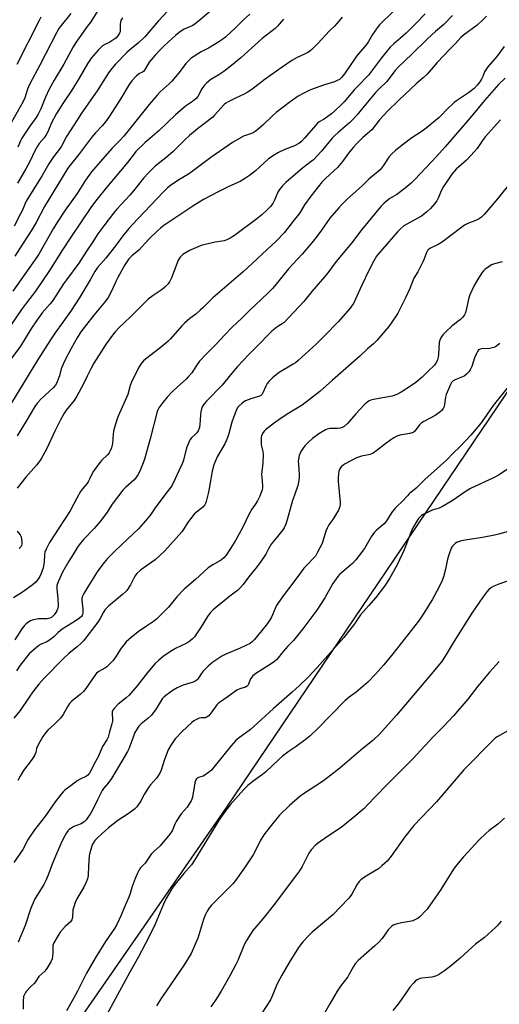
# Model space of a CAD drawing. Units: inches. Extents: x 1213772 to 1219772, y 573455 to 577455.
# Drawn here: x 1214133 to 1214351, y 575994 to 576441 of the extents above; entities that cross this region are included whole.
import ezdxf

# ---------------------------------------------------------------- set-up
doc = ezdxf.new("R2010")
doc.units = ezdxf.units.IN
doc.header["$MEASUREMENT"] = 0
doc.layers.add('NTRL-Pasture Land', color=2, linetype='Continuous')
doc.layers.add('Undefined', color=1, linetype='Continuous')

msp = doc.modelspace()

# ---------------------------------------------------------------- linework, layer by layer
at = {"layer": 'NTRL-Pasture Land'}
msp.add_polyline3d([(1214018.32, 575718.02, 0), (1214099.48, 575871.66, 0), (1214161.98, 575988.85, 0), (1214227.52, 576083.47, 0), (1214394.05, 576329.8, 0), (1214504.23, 576494.3, 0), (1214476.76, 576507.33, 0), (1214520.16, 576598.77, 0), (1214585.69, 576717.9, 0), (1214605.73, 576754.24, 0), (1214674.71, 576850.38, 0), (1215036.45, 577398.05, 0), (1215070.29, 577455.06, 0), (1215431.76, 577455.02, 0)], dxfattribs=at)
at = {"layer": 'Undefined'}
for points, elevation in [([(1214202.58, 576447.09), (1214196.56, 576440.61), (1214190.33, 576433.36), (1214187.2, 576430.36), (1214184.36, 576428.09), (1214182.14, 576426.11), (1214176.95, 576420.89), (1214175.26, 576418.93), (1214173.84, 576416.89), (1214168.66, 576408.76), (1214161.55, 576398.63), (1214159.66, 576395.81), (1214154.77, 576388.03), (1214152.47, 576383.71), (1214151.9, 576382.76), (1214148.85, 576378.87), (1214146.74, 576375.69), (1214143.65, 576370.33), (1214136.42, 576358.68), (1214135.88, 576357.6), (1214134.51, 576354.27), (1214133.87, 576352.94), (1214130.93, 576347.4)], 572), ([(1214169.73, 576446.43), (1214165.7, 576440.16), (1214163.69, 576437.31), (1214161.16, 576433.96), (1214158.97, 576430.78), (1214157.73, 576428.78), (1214153.55, 576420.83), (1214149.15, 576413.66), (1214146.81, 576409.5), (1214145.09, 576405.87), (1214143.09, 576400.67), (1214141.9, 576398.19), (1214140.93, 576396.68), (1214138.08, 576392.79), (1214134.39, 576387.35), (1214133.77, 576386.11), (1214132.59, 576383.27)], 576), ([(1214253.26, 576441.34), (1214250.54, 576438.08), (1214249.54, 576437.04), (1214243.55, 576432.57), (1214233.93, 576423.77), (1214229.67, 576420.22), (1214226.13, 576417.6), (1214223.97, 576416.09), (1214220.29, 576413.85), (1214218.28, 576412.33), (1214217.35, 576411.28), (1214216.18, 576409.7), (1214214.34, 576406.22), (1214213.5, 576405.16), (1214212.02, 576403.98), (1214208.83, 576401.86), (1214204.18, 576397.92), (1214196.84, 576390.83), (1214190.5, 576385.36), (1214186.23, 576381.25), (1214185.38, 576380.24), (1214182.39, 576376.28), (1214172.81, 576364.83), (1214168.49, 576359.47), (1214166.01, 576356.22), (1214156.66, 576342.37), (1214152.88, 576336.61), (1214146.96, 576327.21), (1214140.92, 576318.26), (1214139.72, 576316.61), (1214137.41, 576313.73), (1214134.27, 576309.47), (1214124.63, 576295.22)], 566), ([(1214279.98, 576442.28), (1214278.51, 576440.5), (1214276.39, 576438.12), (1214274.22, 576435.95), (1214268.88, 576430.33), (1214266.14, 576427.62), (1214265.04, 576426.64), (1214264.33, 576426.17), (1214262.84, 576425.41), (1214259.56, 576423.96), (1214257.09, 576422.52), (1214252.72, 576419.51), (1214245.01, 576414.02), (1214238.9, 576409.43), (1214236.81, 576408.03), (1214235.35, 576407.2), (1214231.41, 576405.41), (1214228.08, 576403.77), (1214227.09, 576403.22), (1214226.26, 576402.61), (1214222.01, 576397.73), (1214221.12, 576396.84), (1214214.26, 576391.53), (1214210.63, 576388.45), (1214208.68, 576386.67), (1214203.12, 576381.17), (1214199.78, 576378.35), (1214194.97, 576374.54), (1214191.78, 576371.45), (1214189.8, 576369.29), (1214185.17, 576363.41), (1214183.46, 576361.37), (1214177.64, 576355.04), (1214176.11, 576353.28), (1214171.61, 576347.55), (1214168.94, 576343.84), (1214166.31, 576339.7), (1214163.74, 576336.03), (1214160.26, 576330.45), (1214154.64, 576323.03), (1214153.28, 576321.09), (1214148.5, 576313.62), (1214147.28, 576312.03), (1214143.68, 576307.9), (1214141.36, 576304.84), (1214138.57, 576300.58), (1214133.86, 576292.84), (1214127.64, 576284.46)], 564), ([(1214156.65, 576443.94), (1214152.27, 576438.5), (1214151.24, 576437.07), (1214150.25, 576435.44), (1214142.59, 576420.42), (1214137.97, 576411.65), (1214137.06, 576409.49), (1214135.79, 576405.6), (1214135.05, 576403.86), (1214129.6, 576394.27)], 578), ([(1214303.19, 576444.95), (1214296.91, 576438.78), (1214295.84, 576437.45), (1214293.71, 576434.39), (1214291.9, 576431.17), (1214291.05, 576429.85), (1214286.51, 576424.53), (1214282.37, 576418.4), (1214280.6, 576415.96), (1214279.71, 576414.9), (1214278.69, 576413.99), (1214277.74, 576413.43), (1214276.39, 576412.93), (1214271.98, 576411.51), (1214265.58, 576409.18), (1214262.16, 576407.58), (1214259.88, 576406.33), (1214256.32, 576403.84), (1214249.96, 576398.93), (1214248.3, 576397.45), (1214243.99, 576393.33), (1214241.57, 576391.18), (1214240.45, 576390.32), (1214239.54, 576389.72), (1214238.79, 576389.35), (1214235.99, 576388.49), (1214235.19, 576388.15), (1214230.11, 576385.25), (1214220.31, 576378.52), (1214211.79, 576372.09), (1214210.06, 576370.96), (1214205.69, 576368.42), (1214201.96, 576365.83), (1214200.66, 576364.69), (1214198.8, 576362.88), (1214187.08, 576350.63), (1214183.03, 576346.31), (1214180.26, 576342.96), (1214177.42, 576339.05), (1214172.52, 576332.84), (1214168.77, 576328.61), (1214167.55, 576326.79), (1214165.53, 576322.99), (1214160.77, 576315.02), (1214156.45, 576308.53), (1214149.51, 576298.94), (1214147.36, 576295.73), (1214141.51, 576286.48), (1214129.73, 576267.09)], 562), ([(1214237.97, 576443.62), (1214235.14, 576441.06), (1214231.58, 576437.58), (1214226.88, 576433.2), (1214225.3, 576431.95), (1214223.86, 576431), (1214219.14, 576428.17), (1214215.94, 576426.43), (1214212.49, 576424.37), (1214211.33, 576423.55), (1214210.31, 576422.59), (1214208.97, 576421.12), (1214205.95, 576417.11), (1214202.61, 576413.15), (1214201.34, 576411.92), (1214197.3, 576408.36), (1214195.88, 576406.88), (1214192.26, 576402.59), (1214180.72, 576388.12), (1214178.83, 576386.07), (1214175.45, 576382.74), (1214171.13, 576377.69), (1214166.13, 576372.01), (1214163.38, 576368.23), (1214159.55, 576362.15), (1214154.15, 576354.54), (1214150.6, 576349.32), (1214148.59, 576346.04), (1214142.1, 576334.64), (1214141.24, 576333.26), (1214130.27, 576317.83)], 568), ([(1214345.51, 576442.65), (1214343.85, 576440.98), (1214341.22, 576438.65), (1214334.99, 576434.03), (1214333.8, 576433.03), (1214331.4, 576430.33), (1214328.96, 576427.85), (1214323.13, 576421.62), (1214318.52, 576416.39), (1214316.7, 576414.69), (1214313.57, 576412), (1214308.59, 576407.23), (1214305.33, 576404.25), (1214300.63, 576399.68), (1214296.97, 576395.57), (1214293.48, 576391.13), (1214292.43, 576390.14), (1214289.36, 576387.57), (1214286.61, 576384.82), (1214285.08, 576383.18), (1214283.26, 576381.04), (1214280.02, 576376.71), (1214277.81, 576374.01), (1214276.19, 576372.46), (1214272.33, 576369.02), (1214270.67, 576367.3), (1214265.63, 576360.89), (1214262.88, 576356.97), (1214261.17, 576354.16), (1214260.18, 576352.72), (1214257.68, 576349.63), (1214253.55, 576344.26), (1214250.01, 576340.45), (1214234.95, 576326.59), (1214221.22, 576314.83), (1214216.67, 576310.26), (1214215.61, 576309.28), (1214213.44, 576307.39), (1214210.76, 576305.34), (1214208.37, 576303.31), (1214207.16, 576302.06), (1214201.94, 576296.24), (1214200.7, 576295.01), (1214197.05, 576291.93), (1214190.58, 576286.89), (1214189.74, 576286.11), (1214188.85, 576285.07), (1214188.19, 576284.19), (1214187.61, 576283.23), (1214184.24, 576276.51), (1214183.66, 576274.92), (1214182.56, 576270.86), (1214178.25, 576261.1), (1214177.59, 576259.46), (1214176.5, 576255.92), (1214176.07, 576254.26), (1214175.86, 576252.82), (1214175.58, 576248.66), (1214175.11, 576246.66), (1214174.6, 576245.31), (1214174.03, 576244.4), (1214173.34, 576243.56), (1214170.64, 576240.88), (1214169.87, 576240.01), (1214166.9, 576236.07), (1214166.34, 576235.08), (1214165.22, 576232.44), (1214164.59, 576231.25), (1214163.99, 576230.38), (1214161.93, 576228), (1214161.09, 576226.86), (1214159.43, 576223.88), (1214156.34, 576217.99), (1214151.17, 576210.16), (1214147.04, 576203.69), (1214145.43, 576200.6), (1214144.88, 576199.29), (1214144.69, 576198.16), (1214144.57, 576194.95), (1214144.09, 576192.08), (1214143.72, 576190.97), (1214143.15, 576189.63), (1214142.53, 576188.31), (1214141.95, 576187.29), (1214140.74, 576185.74), (1214139.08, 576184.25), (1214135.15, 576181.51), (1214130.57, 576178.51)], 556), ([(1214220.4, 576445.3), (1214214.58, 576440.29), (1214213.2, 576439.21), (1214212.08, 576438.49), (1214208.23, 576436.74), (1214206.99, 576436.05), (1214205.82, 576435.25), (1214204.29, 576433.95), (1214201.07, 576431.08), (1214198.75, 576428.86), (1214197.09, 576427.23), (1214195.01, 576424.98), (1214192.33, 576421.73), (1214190.58, 576418.85), (1214189.79, 576417.76), (1214189.24, 576417.3), (1214187.83, 576416.59), (1214186.5, 576415.64), (1214185.69, 576414.86), (1214184.4, 576413.3), (1214183.23, 576411.67), (1214179.36, 576405.32), (1214174.18, 576397.24), (1214172.84, 576395.3), (1214171.07, 576392.99), (1214167.82, 576389.66), (1214166.05, 576387.66), (1214160.18, 576379.68), (1214156.33, 576375.01), (1214155.35, 576373.66), (1214144.67, 576356.19), (1214140.85, 576349.04), (1214138.63, 576345.26), (1214135.08, 576339.56), (1214131.17, 576333.76)], 570), ([(1214143.07, 576442.2), (1214142.24, 576440.77), (1214132.11, 576420.75)], 580), ([(1214330.1, 576442.92), (1214326.13, 576438.95), (1214322.32, 576435.72), (1214318.65, 576432.46), (1214311.56, 576425.44), (1214305.45, 576419.59), (1214304.06, 576418.02), (1214300.19, 576413.01), (1214296.44, 576409.36), (1214295.28, 576408.13), (1214290.69, 576402.75), (1214286.61, 576397.67), (1214285.09, 576396), (1214283.38, 576394.43), (1214278.05, 576389.87), (1214276.59, 576388.51), (1214275.42, 576387.21), (1214270.41, 576381.21), (1214266.86, 576377.5), (1214265.86, 576376.66), (1214261.91, 576373.68), (1214254.33, 576367.09), (1214252.77, 576365.58), (1214251.54, 576363.98), (1214250.78, 576362.76), (1214249.21, 576359.13), (1214248.38, 576357.63), (1214247.37, 576356.22), (1214245.74, 576354.57), (1214243.4, 576352.41), (1214241.21, 576350.59), (1214231.05, 576343.14), (1214229.09, 576341.85), (1214227.48, 576341.12), (1214226.36, 576340.74), (1214222.26, 576340.02), (1214217.65, 576339.02), (1214215.95, 576338.56), (1214210.53, 576336.32), (1214209, 576335.44), (1214207.56, 576334.44), (1214206.93, 576333.86), (1214206.39, 576333.21), (1214205.34, 576331.53), (1214204.77, 576330.19), (1214202.46, 576323.89), (1214201.53, 576322.03), (1214200.85, 576321.09), (1214199.42, 576319.63), (1214198.15, 576318.51), (1214194.12, 576315.91), (1214191.81, 576314.12), (1214184.28, 576306.59), (1214180.7, 576303.3), (1214178.65, 576301.28), (1214176.85, 576299.42), (1214175.56, 576297.84), (1214172.76, 576293.84), (1214167.06, 576285.11), (1214165.69, 576282.52), (1214164.13, 576279.14), (1214162.31, 576275.47), (1214159.46, 576270.13), (1214158.12, 576268.17), (1214154.51, 576263.81), (1214153.42, 576262.18), (1214151.81, 576259.15), (1214149.42, 576254.22), (1214145.66, 576246.06), (1214143.4, 576241.92), (1214142.59, 576240.75), (1214141.02, 576238.76), (1214136.3, 576233.35), (1214132.23, 576228.38)], 558), ([(1214317.64, 576443.71), (1214313.4, 576439.28), (1214309.03, 576434.9), (1214306.65, 576432.78), (1214303.34, 576430.14), (1214301.72, 576428.57), (1214297.86, 576423.75), (1214291.95, 576415.96), (1214291.02, 576414.93), (1214287.78, 576411.72), (1214285.56, 576409.39), (1214280.89, 576403.84), (1214279.69, 576402.51), (1214276.61, 576399.66), (1214275.02, 576398.36), (1214271.77, 576395.97), (1214269.48, 576394.64), (1214268.79, 576394.14), (1214267.78, 576393.08), (1214262.8, 576387.25), (1214261.39, 576385.82), (1214260.29, 576384.92), (1214258.24, 576383.84), (1214253.88, 576382.2), (1214250.99, 576380.78), (1214249.48, 576379.94), (1214246.51, 576377.95), (1214240.61, 576372.52), (1214237.88, 576370.37), (1214235.97, 576369.1), (1214233.55, 576367.65), (1214228.4, 576365.27), (1214223.68, 576362.94), (1214217.01, 576359.39), (1214212.14, 576356.42), (1214198.93, 576347.66), (1214197.35, 576346.41), (1214196.06, 576345.26), (1214192.14, 576341.38), (1214187.53, 576336.5), (1214184.4, 576333.9), (1214183.07, 576332.48), (1214181.26, 576329.76), (1214178.02, 576324.09), (1214177.23, 576322.45), (1214175.37, 576318.14), (1214173.65, 576314.97), (1214172.43, 576313.32), (1214167.09, 576306.87), (1214163.3, 576302.1), (1214161.25, 576299.3), (1214159.6, 576296.62), (1214156.86, 576291.79), (1214154.29, 576286.96), (1214153.15, 576284.6), (1214152.26, 576282.47), (1214151.49, 576279.44), (1214151.14, 576278.34), (1214150.28, 576276.17), (1214149.73, 576275.16), (1214148.59, 576273.89), (1214143.23, 576268.95), (1214141.5, 576267.03), (1214140.35, 576265.47), (1214136.33, 576258.73), (1214132.25, 576252.18)], 560), ([(1214180.13, 576441.94), (1214179.44, 576440.77), (1214179.22, 576439.93), (1214179.11, 576439.06), (1214179.04, 576435.7), (1214178.79, 576434.94), (1214178.05, 576433.77), (1214177.07, 576432.76), (1214175.27, 576431.41), (1214174.35, 576430.91), (1214172.06, 576429.88), (1214171.13, 576429.24), (1214169.07, 576427.29), (1214165.98, 576423.65), (1214164.41, 576421.27), (1214160.52, 576414.47), (1214157.09, 576409.09), (1214153.33, 576403.45), (1214150.2, 576398.43), (1214147.89, 576394.29), (1214146.18, 576390.13), (1214145.52, 576388.85), (1214144.54, 576387.43), (1214142.31, 576384.89), (1214141.55, 576383.72), (1214140.35, 576381.49), (1214138.05, 576376.7), (1214136.27, 576373.37), (1214132.37, 576366.81)], 574), ([(1214353.48, 576428.94), (1214350.17, 576424.42), (1214346.19, 576419.69), (1214345.14, 576418.33), (1214344.61, 576417.35), (1214343.86, 576415.27), (1214343.31, 576414.06), (1214342.54, 576412.89), (1214341.29, 576411.34), (1214339.86, 576409.9), (1214337.36, 576407.89), (1214335.57, 576406.62), (1214331.95, 576404.31), (1214330.79, 576403.44), (1214327.27, 576400.18), (1214325.25, 576397.9), (1214323.94, 576396.6), (1214318.15, 576391.88), (1214316.26, 576390.43), (1214311.54, 576387.37), (1214307.73, 576384.59), (1214304.3, 576381.81), (1214302.34, 576380), (1214301.19, 576378.68), (1214298.53, 576374.68), (1214297.17, 576372.92), (1214292, 576368.62), (1214289.22, 576365.85), (1214282.26, 576359.59), (1214279.83, 576357.23), (1214278.44, 576355.72), (1214274.34, 576350.98), (1214270.6, 576345.47), (1214268.93, 576343.21), (1214266.78, 576340.5), (1214261.82, 576334.66), (1214255.54, 576327.9), (1214250.01, 576321.03), (1214248.25, 576318.99), (1214246.36, 576317.09), (1214237.52, 576308.73), (1214234.58, 576305.76), (1214229.84, 576301.26), (1214226.34, 576297.75), (1214223.1, 576294.18), (1214217.93, 576288.98), (1214215.18, 576285.95), (1214213.76, 576284.09), (1214211.61, 576280.74), (1214210.02, 576278.84), (1214209.02, 576277.85), (1214205.13, 576274.41), (1214202.54, 576271.94), (1214200.46, 576269.71), (1214198.4, 576267.22), (1214196.72, 576264.86), (1214196.2, 576263.89), (1214195.89, 576263.1), (1214192.71, 576250.78), (1214190.14, 576241.5), (1214189.56, 576239.87), (1214188.29, 576236.83), (1214187.67, 576235.47), (1214187.13, 576234.48), (1214186.23, 576233.09), (1214185.33, 576232.02), (1214181.49, 576228.73), (1214180.27, 576227.49), (1214175.52, 576221.13), (1214172.81, 576217.04), (1214169.99, 576213.24), (1214167.33, 576210.11), (1214162.46, 576204.98), (1214160.41, 576202.61), (1214159.68, 576201.55), (1214157.93, 576198.59), (1214155.73, 576195.24), (1214152.96, 576190.24), (1214151, 576186.12), (1214150.58, 576185.04), (1214150.37, 576184.21), (1214150.3, 576182.77), (1214150.78, 576178.06), (1214150.9, 576174.87), (1214150.81, 576174.01), (1214150.66, 576173.45), (1214150.32, 576172.65), (1214149.88, 576171.92), (1214149.04, 576170.83), (1214148.3, 576170.04), (1214147.86, 576169.7), (1214147.11, 576169.31), (1214145.99, 576169.08), (1214143.03, 576169.04), (1214141.96, 576168.95), (1214139.18, 576168.35), (1214138.38, 576168.09), (1214137.62, 576167.69), (1214136.42, 576166.82), (1214135.55, 576166.03), (1214134.39, 576164.5), (1214131.18, 576159.52)], 554), ([(1214353.93, 576414.5), (1214351, 576411.58), (1214344.53, 576404.35), (1214338.07, 576396.5), (1214326.72, 576383.29), (1214322.81, 576378.99), (1214312.93, 576368.49), (1214311.25, 576366.86), (1214308.62, 576364.61), (1214304.83, 576361.74), (1214301.67, 576359.84), (1214300.77, 576359.23), (1214299.06, 576357.81), (1214297.45, 576356.24), (1214288.91, 576345.86), (1214284.16, 576339.65), (1214277.25, 576331.33), (1214272.93, 576325.6), (1214266.22, 576317.67), (1214262.5, 576313.12), (1214253.55, 576303.56), (1214252.74, 576302.95), (1214251.16, 576302.06), (1214250.21, 576301.41), (1214247.95, 576299.65), (1214246.72, 576298.51), (1214241.78, 576293.26), (1214237.56, 576289.01), (1214232.45, 576283.59), (1214229.15, 576279.83), (1214225.43, 576275.2), (1214218.31, 576267.87), (1214217.2, 576266.61), (1214216.61, 576265.72), (1214216.26, 576264.97), (1214215.71, 576262.98), (1214215.56, 576261.81), (1214215.45, 576259.19), (1214215.28, 576257.41), (1214215.07, 576255.94), (1214214.84, 576255.11), (1214214.47, 576254.4), (1214213.85, 576253.51), (1214213.12, 576252.69), (1214211.45, 576251.2), (1214210.96, 576250.53), (1214210.57, 576249.79), (1214209.28, 576246.65), (1214207.82, 576241.11), (1214207.26, 576239.47), (1214205.81, 576236.22), (1214204, 576232.65), (1214202.68, 576229.73), (1214202.14, 576228.81), (1214199.77, 576225.91), (1214195.01, 576219.37), (1214192.81, 576216.21), (1214190.65, 576213.45), (1214187.38, 576209.96), (1214185.03, 576207.58), (1214176.8, 576199.87), (1214173.37, 576196.36), (1214171.82, 576194.63), (1214169, 576190.82), (1214164.33, 576183.54), (1214162.53, 576180.54), (1214161.9, 576179.25), (1214161.68, 576178.26), (1214161.64, 576177.47), (1214162.06, 576173.38), (1214162.12, 576171.89), (1214162.01, 576171.05), (1214161.81, 576170.56), (1214161.5, 576170.13), (1214160.68, 576169.4), (1214158.57, 576167.95), (1214152.7, 576164.29), (1214150.96, 576162.86), (1214149.13, 576160.95), (1214147.49, 576159.71), (1214145.75, 576158.61), (1214142.9, 576157.33), (1214141.91, 576156.77), (1214140.11, 576155.28), (1214137.73, 576153.1), (1214133.66, 576148.02), (1214131.96, 576145.47)], 552), ([(1214351.94, 576395.6), (1214344.93, 576387.89), (1214343.7, 576386.28), (1214341.24, 576382.58), (1214340.13, 576381.23), (1214336.35, 576377.25), (1214331.8, 576373.19), (1214329.75, 576370.87), (1214327.87, 576368.23), (1214325.98, 576365.28), (1214324.95, 576363.34), (1214323.7, 576360.31), (1214322.95, 576358.9), (1214321.92, 576357.53), (1214320.06, 576355.35), (1214318.39, 576353.8), (1214315.92, 576351.87), (1214312.42, 576349.86), (1214309.26, 576348.24), (1214307.97, 576347.44), (1214306.25, 576346.02), (1214305.05, 576344.77), (1214298.33, 576336.81), (1214296.28, 576334.61), (1214295.55, 576333.67), (1214294.3, 576331.51), (1214292.06, 576327.17), (1214288.89, 576320.5), (1214285.98, 576314.11), (1214285.02, 576312.28), (1214284.23, 576311.01), (1214283.52, 576310.08), (1214278.13, 576303.95), (1214271.87, 576297.5), (1214268.25, 576293.91), (1214260.02, 576286.39), (1214258.7, 576285.34), (1214257.73, 576284.68), (1214251.36, 576280.82), (1214249.2, 576279.28), (1214248.07, 576278.33), (1214246.62, 576276.85), (1214245.89, 576275.94), (1214245.24, 576274.71), (1214243.93, 576271.58), (1214243.65, 576271.11), (1214243.16, 576270.61), (1214242.77, 576270.35), (1214242, 576270.01), (1214238.42, 576268.91), (1214235.98, 576267.99), (1214235.24, 576267.56), (1214234.3, 576266.86), (1214232.8, 576265.5), (1214232.39, 576264.92), (1214231.89, 576263.92), (1214230.57, 576260.5), (1214229.86, 576258.33), (1214228.32, 576252.63), (1214227.39, 576250.12), (1214226.59, 576248.54), (1214223.21, 576242.64), (1214221.57, 576238.88), (1214220.88, 576236.15), (1214219.47, 576228.22), (1214218.99, 576225.93), (1214218.13, 576222.26), (1214217.85, 576221.46), (1214217.48, 576220.75), (1214216.5, 576219.59), (1214213.71, 576217.48), (1214212.67, 576216.48), (1214209.64, 576212.62), (1214207.98, 576209.85), (1214207.03, 576208.51), (1214199.44, 576199.97), (1214194.95, 576195.87), (1214188.29, 576191.06), (1214186.61, 576189.54), (1214185.76, 576188.41), (1214183.79, 576184.51), (1214182.09, 576181.89), (1214181.5, 576181.24), (1214180.19, 576180.06), (1214173.86, 576174.78), (1214172.32, 576173.19), (1214171.52, 576172.09), (1214169.95, 576169.12), (1214168.89, 576167.47), (1214162.48, 576159.07), (1214161.5, 576158.08), (1214159.59, 576156.38), (1214155.9, 576153.39), (1214153.23, 576150.86), (1214144.42, 576141.92), (1214142.21, 576139.32), (1214139.44, 576135.88), (1214137.71, 576133.45), (1214133.69, 576127.36), (1214130.84, 576123.97)], 550), ([(1214356.78, 576367.44), (1214350.53, 576359.78), (1214344.48, 576352.58), (1214343.28, 576351.44), (1214341.82, 576350.52), (1214340.2, 576349.76), (1214337.27, 576348.71), (1214335.44, 576347.77), (1214334.24, 576346.91), (1214325.54, 576340.14), (1214323.59, 576338.97), (1214319.76, 576337.11), (1214319.06, 576336.65), (1214318.72, 576336.29), (1214318.19, 576335.33), (1214317.23, 576332.54), (1214316.65, 576331.17), (1214314.39, 576326.64), (1214312.49, 576323.69), (1214310.64, 576319.06), (1214308.73, 576314.74), (1214305.25, 576307.89), (1214304.15, 576306.16), (1214301.14, 576301.82), (1214295.72, 576295.44), (1214294.14, 576293.84), (1214291.48, 576291.6), (1214287.78, 576288.18), (1214275.56, 576277.46), (1214269.82, 576272.2), (1214261.77, 576266.04), (1214255.69, 576262.36), (1214253.15, 576260.72), (1214249.22, 576258), (1214246.43, 576255.96), (1214245.08, 576254.89), (1214244.51, 576254.29), (1214243.77, 576253.15), (1214243.35, 576252.16), (1214243.18, 576251.3), (1214243.07, 576249.81), (1214243.14, 576248.04), (1214243.92, 576244.95), (1214244.08, 576243.53), (1214243.91, 576239.82), (1214243.36, 576234.52), (1214243.4, 576233.38), (1214243.82, 576229.41), (1214243.79, 576228.56), (1214243.56, 576227.53), (1214242.46, 576224.71), (1214241.52, 576222.66), (1214240.48, 576221), (1214238.91, 576218.82), (1214237.48, 576216.38), (1214234.77, 576210.72), (1214231.5, 576204.54), (1214229.19, 576200.89), (1214227.23, 576197.96), (1214226.17, 576196.69), (1214225.16, 576195.84), (1214221.18, 576193.57), (1214219.04, 576192.14), (1214213.26, 576186.85), (1214208.13, 576182.45), (1214204.78, 576178.99), (1214201.03, 576174.27), (1214195.59, 576168.9), (1214194.18, 576167.83), (1214191, 576165.77), (1214187.2, 576163.09), (1214184.06, 576160.49), (1214181.86, 576158.51), (1214180.71, 576157.23), (1214179.48, 576155.67), (1214176.97, 576151.58), (1214175.89, 576150.18), (1214174.05, 576148.25), (1214172.97, 576147.25), (1214172.06, 576146.63), (1214169.44, 576145.14), (1214168.37, 576144.28), (1214167.63, 576143.35), (1214163.44, 576137.39), (1214162.39, 576136.03), (1214161.11, 576134.82), (1214157.11, 576131.57), (1214156.12, 576130.56), (1214155.28, 576129.34), (1214153.15, 576125.54), (1214151.95, 576123.87), (1214149.31, 576121.15), (1214146.24, 576118.46), (1214145.29, 576117.45), (1214144.01, 576115.55), (1214141.8, 576111.78), (1214141.14, 576110.21), (1214140.78, 576108.31), (1214140.35, 576107.28), (1214139.05, 576105.34), (1214135.22, 576100.18), (1214133.59, 576097.51), (1214132.67, 576095.68)], 548), ([(1214352.6, 576331.14), (1214349.16, 576330.28), (1214347.83, 576329.72), (1214344.8, 576327.63), (1214344.17, 576327.06), (1214343.46, 576326.16), (1214341.43, 576322.98), (1214339.93, 576320.42), (1214337.95, 576316.18), (1214337.3, 576314.25), (1214336.11, 576308.52), (1214335.85, 576307.72), (1214335.48, 576307.01), (1214334.78, 576306.08), (1214333.77, 576305.02), (1214329.92, 576302.14), (1214327, 576299.4), (1214325.62, 576297.96), (1214324.7, 576296.58), (1214324.25, 576295.55), (1214323.98, 576294.45), (1214323.77, 576289.23), (1214323.58, 576287.8), (1214323.24, 576286.68), (1214322.81, 576285.61), (1214322.41, 576284.9), (1214321.82, 576284.15), (1214318.71, 576281.24), (1214316.3, 576278.82), (1214313.35, 576276.36), (1214311.49, 576274.97), (1214306.77, 576271.99), (1214304.81, 576270.93), (1214302.59, 576270.19), (1214294.12, 576268.57), (1214293, 576268.29), (1214292.2, 576267.96), (1214290.98, 576267.14), (1214289.92, 576266.17), (1214286.22, 576262.18), (1214282.36, 576257.76), (1214280.89, 576256.43), (1214279.98, 576255.9), (1214279.03, 576255.63), (1214277.9, 576255.52), (1214274.3, 576255.43), (1214273.17, 576255.21), (1214272.36, 576254.88), (1214269.29, 576253.06), (1214266.45, 576250.93), (1214264.57, 576249.29), (1214263.05, 576247.57), (1214261.2, 576245.03), (1214260.8, 576244.28), (1214260.46, 576243.21), (1214260.12, 576241.53), (1214259.99, 576240.4), (1214260.03, 576239.23), (1214260.47, 576234.54), (1214260.4, 576233.07), (1214260.11, 576231.02), (1214259.75, 576229.61), (1214258.22, 576225.23), (1214257.43, 576222.73), (1214254.97, 576213.91), (1214254.32, 576211.99), (1214253.63, 576210.4), (1214253.01, 576209.41), (1214250.62, 576206.34), (1214248.42, 576203.8), (1214247.75, 576202.88), (1214246.53, 576200.88), (1214245.24, 576198.46), (1214242.64, 576194.53), (1214240.7, 576192.01), (1214237.42, 576187.96), (1214234.96, 576184.64), (1214233.45, 576182.89), (1214232.37, 576181.94), (1214228.92, 576179.28), (1214223.19, 576174.67), (1214221.4, 576173.15), (1214220, 576171.76), (1214218.75, 576170.07), (1214215.92, 576165.45), (1214213.73, 576162.17), (1214212.78, 576160.86), (1214212.01, 576159.96), (1214210.76, 576158.89), (1214209.38, 576157.96), (1214204.27, 576155.56), (1214202.71, 576154.68), (1214198.78, 576152), (1214196.51, 576150.12), (1214195.05, 576148.71), (1214191.6, 576144.85), (1214186.78, 576138.58), (1214183.15, 576134.39), (1214181.88, 576133.18), (1214178.12, 576130.28), (1214176.31, 576128.29), (1214175.81, 576127.58), (1214175.52, 576126.85), (1214175.47, 576125.86), (1214175.61, 576123.34), (1214175.54, 576122.5), (1214175.28, 576121.35), (1214174.2, 576117.67), (1214173.64, 576115.27), (1214173.03, 576114.08), (1214171.01, 576111.03), (1214169.18, 576106.69), (1214167.21, 576103.21), (1214165.75, 576099.95), (1214165.19, 576098.92), (1214164.44, 576098.08), (1214163.76, 576097.58), (1214160.85, 576096.28), (1214159.56, 576095.51), (1214156.83, 576093.35), (1214154, 576091.28), (1214153.14, 576090.51), (1214152.21, 576089.39), (1214149.57, 576085.89), (1214145.19, 576079.55), (1214140.14, 576073.29), (1214137.34, 576068.94), (1214134.83, 576064.26), (1214130.82, 576058.45)], 546), ([(1214351.44, 576294.27), (1214350.89, 576293.61), (1214349.55, 576292.59), (1214348.8, 576292.2), (1214348.28, 576292.02), (1214346.91, 576291.83), (1214343.07, 576291.62), (1214342.37, 576291.39), (1214341.94, 576291.11), (1214341.43, 576290.48), (1214340.9, 576289.44), (1214340.13, 576287.51), (1214338.81, 576283.58), (1214338.12, 576282.1), (1214337.5, 576281.14), (1214336.49, 576280.11), (1214335.35, 576279.23), (1214331.63, 576277.74), (1214330.38, 576277.03), (1214329.62, 576276.34), (1214329.1, 576275.48), (1214327.13, 576270.82), (1214326.88, 576269.71), (1214326.22, 576265.44), (1214325.85, 576264.46), (1214325.4, 576263.81), (1214324.3, 576262.84), (1214322.13, 576261.28), (1214317.04, 576258.63), (1214315.83, 576257.88), (1214315.03, 576257.07), (1214312.95, 576254.26), (1214312.57, 576253.89), (1214312.12, 576253.61), (1214310.75, 576253.17), (1214306.17, 576252.4), (1214304.85, 576251.97), (1214303.4, 576251.18), (1214302, 576250.29), (1214299.14, 576248.16), (1214295.67, 576245.41), (1214293.98, 576244.29), (1214292.68, 576243.72), (1214288.71, 576242.85), (1214286.51, 576242.15), (1214281.32, 576239.48), (1214280.36, 576238.81), (1214279.53, 576238.02), (1214278.93, 576237.09), (1214278.5, 576236.05), (1214278.26, 576234.89), (1214278.08, 576233.11), (1214278.14, 576231.34), (1214279.08, 576222.01), (1214279.07, 576220.9), (1214278.9, 576220.1), (1214278.24, 576218.43), (1214276.68, 576215.66), (1214275.77, 576214.2), (1214273.95, 576211.68), (1214273.08, 576210.14), (1214272.54, 576208.79), (1214270.79, 576203.25), (1214268.8, 576199.3), (1214267.76, 576197.53), (1214267.02, 576196.66), (1214263.68, 576193.21), (1214262.58, 576191.96), (1214260.58, 576189.35), (1214257.56, 576185.15), (1214253.6, 576180.06), (1214251.09, 576176.51), (1214250.15, 576175.05), (1214249.52, 576173.72), (1214247.86, 576169.81), (1214246.99, 576168.32), (1214245.4, 576166.17), (1214240.04, 576159.64), (1214239.15, 576158.69), (1214238.08, 576157.88), (1214236.25, 576156.94), (1214233.58, 576155.7), (1214227.08, 576152.99), (1214225.28, 576152.03), (1214221.12, 576149.31), (1214219.12, 576147.59), (1214217.42, 576145.94), (1214216.64, 576145.07), (1214215.6, 576143.65), (1214214.35, 576141.67), (1214214.02, 576141.28), (1214213.48, 576140.83), (1214212.19, 576140.25), (1214207.78, 576138.83), (1214204.97, 576137.64), (1214203.1, 576136.56), (1214199.83, 576134.24), (1214198.95, 576133.52), (1214198.17, 576132.63), (1214195.37, 576128.13), (1214193.28, 576125.29), (1214191.62, 576123.71), (1214188.59, 576121.33), (1214187.63, 576120.27), (1214186.47, 576118.67), (1214185.8, 576117.41), (1214184.31, 576113.66), (1214183.05, 576109.94), (1214182.48, 576108.72), (1214179.85, 576104.44), (1214177.17, 576099.83), (1214175.12, 576096.59), (1214173.51, 576094.26), (1214171.56, 576092.05), (1214170.92, 576091.14), (1214168.77, 576086.88), (1214166.74, 576082.45), (1214165.52, 576080.4), (1214163.57, 576077.77), (1214162.57, 576076.72), (1214161.36, 576075.98), (1214158.07, 576074.7), (1214156.62, 576073.84), (1214155.96, 576073.33), (1214155.36, 576072.72), (1214154.64, 576071.82), (1214154.03, 576070.81), (1214152.56, 576067.91), (1214150.18, 576062.27), (1214148.13, 576057.68), (1214146.54, 576053.14), (1214145.49, 576050.51), (1214144.35, 576048.46), (1214140.19, 576041.54), (1214139.34, 576039.83), (1214138.54, 576037.72), (1214135.89, 576029.74), (1214132.78, 576022.22)], 544), ([(1214355.29, 576274.33), (1214348.54, 576265.93), (1214343.05, 576258.04), (1214338.44, 576252.41), (1214333.46, 576247.13), (1214330.33, 576244.18), (1214327.55, 576241.27), (1214317.49, 576232.35), (1214313.58, 576228.33), (1214310.41, 576225.71), (1214309.56, 576224.92), (1214307.2, 576222.37), (1214304.89, 576220.23), (1214304.1, 576219.38), (1214302.7, 576217.55), (1214300.03, 576213.48), (1214299.06, 576212.22), (1214298.13, 576211.35), (1214295.38, 576209.19), (1214294.57, 576208.38), (1214293.11, 576206.22), (1214290.01, 576200.99), (1214287.72, 576197.72), (1214286.09, 576195.78), (1214284.56, 576194.13), (1214279.8, 576190.13), (1214278.79, 576189.17), (1214278.04, 576188.3), (1214275.64, 576185.03), (1214272.13, 576178.59), (1214268.4, 576172.91), (1214262.1, 576164.47), (1214260.26, 576162.16), (1214257.81, 576159.21), (1214255.26, 576156.58), (1214253.16, 576154.25), (1214250.28, 576150.63), (1214249.27, 576149.69), (1214248.2, 576148.82), (1214243.56, 576146.04), (1214240.74, 576144.14), (1214239.42, 576143.1), (1214238.84, 576142.49), (1214238.35, 576141.75), (1214238, 576140.95), (1214237.46, 576139.33), (1214237.09, 576138.75), (1214236.77, 576138.43), (1214236.09, 576138.07), (1214233.43, 576137.18), (1214232.13, 576136.58), (1214228.17, 576133.76), (1214224.28, 576131.11), (1214223.64, 576130.58), (1214223.06, 576129.96), (1214220.28, 576126.17), (1214219.32, 576125.03), (1214218.68, 576124.46), (1214218.22, 576124.21), (1214217.73, 576124.08), (1214215.81, 576124.03), (1214215.01, 576123.88), (1214213.71, 576123.37), (1214212.49, 576122.69), (1214211.61, 576121.96), (1214207.3, 576117.94), (1214204.09, 576114.58), (1214201.93, 576111.37), (1214200.92, 576109.55), (1214199.16, 576105.1), (1214197.68, 576100.25), (1214197.04, 576098.93), (1214195.61, 576096.69), (1214192.89, 576093.62), (1214192, 576092.48), (1214190.05, 576089.32), (1214188.25, 576086.11), (1214186.64, 576083.67), (1214185.62, 576082.67), (1214183.12, 576080.73), (1214178.02, 576077.38), (1214173.85, 576074.12), (1214170.98, 576071.62), (1214168.62, 576069.41), (1214167.64, 576068.34), (1214166.83, 576067.17), (1214166.42, 576066.42), (1214166.03, 576065.33), (1214165.33, 576062.81), (1214165.04, 576061.39), (1214164.66, 576056.85), (1214164.53, 576052.44), (1214164.28, 576051.02), (1214163.67, 576049.45), (1214162.57, 576047.14), (1214159.43, 576041.83), (1214158.67, 576040.26), (1214157.99, 576038.28), (1214157.62, 576036.84), (1214157.36, 576033.41), (1214157.13, 576032.33), (1214156.88, 576031.85), (1214156.55, 576031.44), (1214154.17, 576029.31), (1214151.84, 576026.74), (1214150.86, 576025.27), (1214148.94, 576021.94), (1214148.6, 576021.15), (1214148.48, 576020.63), (1214148.51, 576017.46), (1214148.35, 576015.77), (1214148.15, 576014.67), (1214147.58, 576013.32), (1214145.77, 576010.23), (1214144.89, 576009.06), (1214142.2, 576006.56), (1214141.56, 576005.71), (1214140.68, 576004.27), (1214140.01, 576003.41), (1214138.23, 576001.75), (1214136.58, 576000)], 542), ([(1214360.75, 576240.77), (1214350.92, 576234.28), (1214348.63, 576233.07), (1214338.23, 576228.19), (1214335.88, 576226.7), (1214329.93, 576222.55), (1214325.55, 576220.03), (1214324.06, 576219.35), (1214320.89, 576218.32), (1214319.62, 576217.82), (1214316.71, 576216.36), (1214315.97, 576215.89), (1214315.36, 576215.36), (1214314.62, 576214.56), (1214313.79, 576213.36), (1214312.88, 576211.85), (1214311.94, 576210.04), (1214311.1, 576208.18), (1214308.05, 576200.3), (1214307.24, 576198.43), (1214304.76, 576193.2), (1214301.51, 576187.35), (1214299.22, 576183.93), (1214295.22, 576178.71), (1214291.94, 576174.86), (1214288.3, 576170.87), (1214285.48, 576166.78), (1214280.72, 576160.53), (1214268.61, 576146.94), (1214264.54, 576142.57), (1214260.62, 576138.76), (1214257.29, 576135.7), (1214248.75, 576128.27), (1214239.83, 576120.07), (1214238.23, 576118.79), (1214232.74, 576114.72), (1214231.43, 576113.58), (1214229.38, 576111.25), (1214221.69, 576101.63), (1214220.55, 576100.33), (1214219.21, 576099.19), (1214217.54, 576098.01), (1214216.77, 576097.65), (1214214.63, 576097.03), (1214214.05, 576096.68), (1214213.74, 576096.36), (1214213.37, 576095.67), (1214213.05, 576094.61), (1214211.93, 576088), (1214211.65, 576087.19), (1214211.27, 576086.43), (1214209.45, 576083.52), (1214206.82, 576080.41), (1214204.56, 576077.06), (1214203.86, 576075.81), (1214203.15, 576073.87), (1214202.68, 576072.8), (1214201.63, 576071.22), (1214197.19, 576065.9), (1214194.41, 576063.41), (1214193.2, 576062.19), (1214192.49, 576061.27), (1214190.4, 576058.07), (1214188.37, 576055.89), (1214187.74, 576055.03), (1214186.81, 576053.2), (1214185.85, 576051.06), (1214184.59, 576047.46), (1214183.61, 576044.27), (1214182.99, 576042.64), (1214180.87, 576037.87), (1214179.54, 576034.42), (1214177.57, 576030.22), (1214176.51, 576028.43), (1214172.49, 576022.45), (1214167.8, 576014.96), (1214163.83, 576008.19), (1214159.63, 576000)], 540), ([(1214132.36, 576208.87), (1214133.61, 576207.23), (1214134.06, 576206.21), (1214134.39, 576203.99), (1214134.4, 576202.89), (1214134.28, 576202.38), (1214134.06, 576201.93), (1214133.76, 576201.54), (1214133.21, 576201.02)], 558), ([(1214355.79, 576208.86), (1214351.06, 576207.42), (1214349.1, 576206.95), (1214343.73, 576205.89), (1214336.79, 576204.91), (1214334.17, 576204.37), (1214332.74, 576204), (1214331.93, 576203.67), (1214331.26, 576203.21), (1214330.64, 576202.66), (1214329.91, 576201.84), (1214329.49, 576201.11), (1214328.41, 576198.1), (1214327.84, 576196.16), (1214326.93, 576191.64), (1214325.9, 576188.05), (1214325.34, 576186.41), (1214324.07, 576183.49), (1214320.82, 576177.67), (1214316.72, 576171.09), (1214314.56, 576168), (1214303.01, 576153.18), (1214298.84, 576148.07), (1214295.06, 576143.87), (1214291.67, 576140.28), (1214286.34, 576135.74), (1214283.12, 576133.39), (1214281.3, 576131.87), (1214268.64, 576118.97), (1214265.4, 576115.9), (1214263.12, 576114.04), (1214259.08, 576111.09), (1214255.81, 576108.87), (1214252.88, 576106.62), (1214251.35, 576105.32), (1214245.19, 576099.57), (1214243.71, 576098.4), (1214239.44, 576095.32), (1214237.01, 576093.29), (1214235.08, 576091.43), (1214229.12, 576084.59), (1214226.03, 576080.62), (1214224.06, 576077.77), (1214212.4, 576058.62), (1214211.42, 576057.35), (1214208, 576053.32), (1214203.99, 576048.34), (1214202.9, 576046.93), (1214202.12, 576045.74), (1214199.99, 576041.97), (1214198.7, 576039.51), (1214194.93, 576030.36), (1214192.04, 576024.42), (1214187.39, 576015.48), (1214183.45, 576008.53), (1214178.85, 576000)], 538), ([(1214357.23, 576186.93), (1214351.07, 576184.81), (1214348.89, 576183.93), (1214347.72, 576183.19), (1214346.63, 576182.34), (1214345.65, 576181.26), (1214343.85, 576178.93), (1214338.84, 576171.6), (1214330.8, 576158.9), (1214326.76, 576152.05), (1214325.03, 576149.54), (1214318.79, 576142.03), (1214304.65, 576125.3), (1214296.86, 576116.62), (1214293.93, 576113.79), (1214289.51, 576110.36), (1214278.91, 576101.26), (1214273.47, 576096.91), (1214271, 576095.11), (1214262.35, 576089.59), (1214260.69, 576088.39), (1214255.96, 576084.26), (1214251.53, 576079.89), (1214247.11, 576074.49), (1214244.38, 576070.89), (1214242.65, 576068.16), (1214240.45, 576063.55), (1214239.5, 576061.84), (1214235.59, 576055.89), (1214231.45, 576050.28), (1214230.24, 576048.74), (1214229.13, 576047.5), (1214220.65, 576039.07), (1214219.74, 576037.96), (1214218.62, 576036.32), (1214217.78, 576034.82), (1214217.03, 576032.91), (1214216.28, 576030.55), (1214215.04, 576025.92), (1214214.42, 576023.99), (1214211.33, 576017), (1214208.21, 576011.84), (1214200.01, 576000)], 536), ([(1214351.34, 576149.7), (1214346.85, 576144.87), (1214341.55, 576138.46), (1214337.01, 576132.55), (1214330.46, 576124.91), (1214326.1, 576120.28), (1214321.34, 576115.49), (1214312.08, 576105.42), (1214299.97, 576093.31), (1214291.35, 576084.36), (1214289.87, 576082.95), (1214284.39, 576078.2), (1214279.51, 576074.29), (1214273.27, 576070.2), (1214268.68, 576067.07), (1214267.61, 576066.07), (1214265.84, 576064.1), (1214264.84, 576062.65), (1214261.72, 576056.64), (1214260.52, 576054.58), (1214259.71, 576053.36), (1214254.53, 576046.6), (1214249.21, 576039.45), (1214243.92, 576032.78), (1214239.43, 576027.45), (1214238.23, 576025.82), (1214236.49, 576022.93), (1214235.47, 576021.05), (1214232.53, 576013.93), (1214231.65, 576012.09), (1214228.94, 576006.97), (1214224.92, 576000)], 534), ([(1214356.28, 576118.72), (1214350.3, 576115.42), (1214349.45, 576114.81), (1214348.63, 576114.05), (1214335.16, 576100.39), (1214322.8, 576086), (1214312.54, 576075.22), (1214308.46, 576070.06), (1214302.17, 576061.3), (1214300.37, 576059.02), (1214297.97, 576056.84), (1214296.38, 576055.53), (1214292.02, 576053), (1214289.62, 576051.42), (1214288.49, 576050.55), (1214287.71, 576049.69), (1214286.67, 576048.29), (1214284.28, 576043.96), (1214283.54, 576042.94), (1214282.8, 576042.08), (1214275.72, 576034.63), (1214271.89, 576031.51), (1214266.38, 576026.71), (1214264.7, 576025.11), (1214262.1, 576022.41), (1214260.98, 576021.04), (1214260.12, 576019.84), (1214255.86, 576013.04), (1214252.58, 576007.27), (1214250.61, 576003.61), (1214249.92, 576002.22), (1214249.02, 576000)], 532), ([(1214353.75, 576078.47), (1214350.6, 576075.86), (1214346.53, 576072.74), (1214345.19, 576071.58), (1214342.15, 576068.69), (1214335.11, 576060.96), (1214332.63, 576058.05), (1214330.82, 576055.77), (1214324.5, 576045.67), (1214318.49, 576037.26), (1214317.38, 576035.91), (1214316.01, 576034.42), (1214315.38, 576033.83), (1214314.47, 576033.18), (1214313.02, 576032.33), (1214312.01, 576031.86), (1214310.6, 576031.53), (1214306.83, 576030.96), (1214304.53, 576030.44), (1214303.17, 576029.99), (1214302.29, 576029.38), (1214300.83, 576027.77), (1214298.09, 576023.94), (1214296.56, 576022.28), (1214294.75, 576020.47), (1214287.24, 576013.81), (1214285.79, 576012.37), (1214285.02, 576011.2), (1214283.11, 576007.61), (1214282.44, 576006.49), (1214279.15, 576002.23), (1214277.6, 576000)], 530), ([(1214352.1, 576031.69), (1214350.65, 576029.94), (1214349.66, 576028.89), (1214344.59, 576024.33), (1214340.56, 576021.26), (1214338.98, 576019.95), (1214333.52, 576014.99), (1214329.01, 576011.12), (1214327.86, 576010.19), (1214326.4, 576009.2), (1214323.68, 576007.45), (1214322.39, 576006.78), (1214320.71, 576006.33), (1214316.06, 576005.88), (1214314.99, 576005.59), (1214314, 576005.15), (1214313.33, 576004.65), (1214312.33, 576003.61), (1214310.74, 576001.72), (1214309.5, 576000)], 528), ([(1214136.58, 576000), (1214136.07, 575999.36), (1214135.72, 575998.78), (1214135.24, 575997.51), (1214135, 575995.24), (1214135, 575991.75)], 542), ([(1214159.63, 576000), (1214157.85, 575996.64), (1214154.68, 575990.99)], 540), ([(1214178.85, 576000), (1214171.11, 575985.7)], 538), ([(1214200.01, 576000), (1214197.91, 575996.99), (1214195.65, 575993.28)], 536), ([(1214224.92, 576000), (1214222.41, 575995.94), (1214220.24, 575992.91)], 534), ([(1214249.02, 576000), (1214248.06, 575997.34), (1214247.36, 575996), (1214243.49, 575989.96)], 532)]:
    msp.add_lwpolyline(points, dxfattribs=dict(at, elevation=elevation))
for points in [[(1214277.6, 576000, 530), (1214274.38, 575994.2, 530), (1214269.83, 575986.31, 530)], [(1214309.5, 576000, 528), (1214305.75, 575994.49, 528), (1214302.94, 575991.12, 528)]]:
    msp.add_polyline3d(points, dxfattribs=at)

doc.saveas('drawing.dxf')
